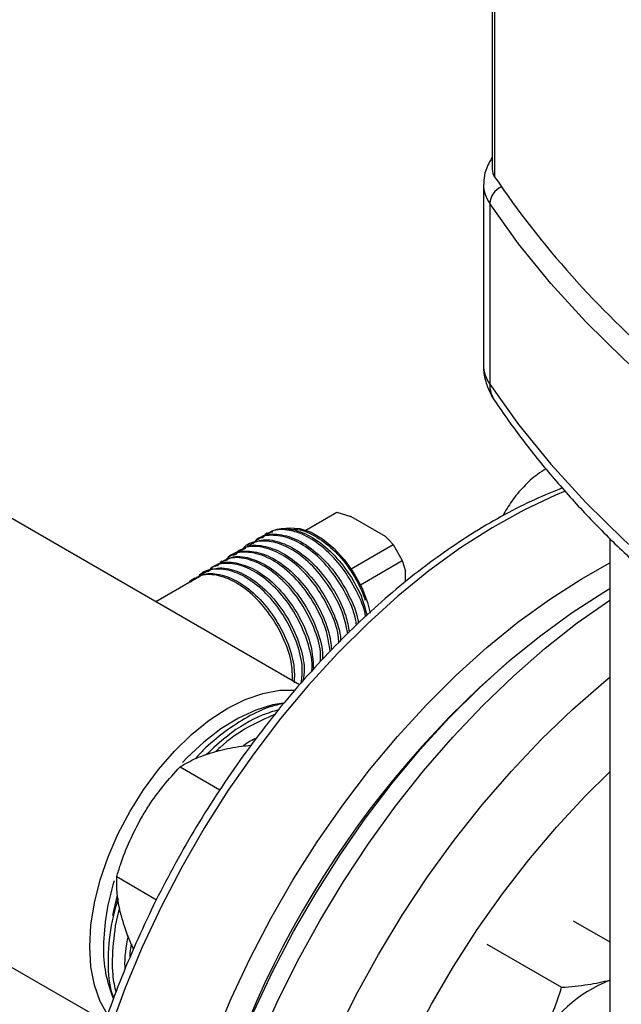
# Model space of a CAD drawing. Extents: x 0 to 16.5, y 0 to 11.7.
# Drawn here: x 12.9 to 13.1, y 6.7 to 7.1 of the extents above; entities that cross this region are included whole.
import ezdxf

# ---------------------------------------------------------------- set-up
doc = ezdxf.new("R2010")
doc.units = 0
doc.linetypes.add('SLD-SOLID', pattern=[0])
doc.layers.get('0').update_dxf_attribs({"linetype": 'CONTINUOUS'})

msp = doc.modelspace()

# ---------------------------------------------------------------- linework, layer by layer
at = {"color": 7, "linetype": 'SLD-SOLID'}
for p, q in [((13.05787384290674, 7.284098722458968), (13.05787384290674, 7.033121485425172)), ((13.05891878195631, 7.283385616671333), (13.05891878195632, 7.02986507260063)), ((13.05762959779725, 7.037597162542672), (13.05787384290674, 7.037928244478954)), ((13.05416403233632, 7.026636940432767), (13.05416403233632, 6.949483477892382)), ((13.05682692925438, 7.018420250023288), (13.05682692925439, 6.941266787482903)), ((12.97556783579154, 6.812983644130633), (12.82616401790892, 6.899232632330223)), ((12.97826516326702, 6.878973827838286), (12.99154006451326, 6.886637265207133)), ((12.99154006451326, 6.886637265207133), (12.99745831398968, 6.884793530614457)), ((13.01230933960983, 6.876220216012344), (12.99745831398968, 6.884793530614457)), ((12.95774678022125, 6.875261880092403), (12.95702085554417, 6.874811180880716)), ((12.96159664648947, 6.877652116637564), (12.96086383350767, 6.877197140737667)), ((13.10816115297502, 6.875456245373103), (13.10816115297503, 6.329549285552312)), ((12.95003481155721, 6.870473810052652), (12.94929884367795, 6.87001687539609)), ((12.95104031379346, 6.870523817635338), (12.95194502520574, 6.871102392809415)), ((12.95281388052534, 6.871658037527677), (12.95361976147459, 6.872173409285085)), ((12.95389163418865, 6.87286836554097), (12.95315183648062, 6.872409053088394)), ((12.95544817856902, 6.873342706725498), (12.95606596080313, 6.873737786812685)), ((12.99761617046443, 6.862477762720274), (13.01550312765379, 6.872803683312613)), ((13.01550312765379, 6.872803683312613), (13.01943149866048, 6.865999545158163)), ((12.94618941677932, 6.86808634968694), (12.94544185196431, 6.86762221493102)), ((12.93664164754964, 6.861465347628941), (12.9384213138706, 6.862910505842734)), ((12.93847421719148, 6.863296273688643), (12.93772913435322, 6.862833679898335)), ((12.94232664331802, 6.86568809955314), (12.94158322354679, 6.865226538298334)), ((13.00154449015447, 6.855673594941353), (13.01943149866048, 6.865999545158163)), ((13.01943149866048, 6.865999545158163), (13.0207937293767, 6.861524821908345)), ((12.9306563711567, 6.857924613771854), (12.91418786457106, 6.848417547283264)), ((12.93076274674362, 6.858508512972499), (12.9300217131942, 6.858048433232679)), ((12.9320814368302, 6.858707992102208), (12.93250787962208, 6.858993466857773)), ((12.93462245867319, 6.860904862316889), (12.93387542028467, 6.860441054399296)), ((13.0207937293767, 6.856865840539658), (13.0207937293767, 6.861524821908345)), ((12.92449712171802, 6.777900323167055), (12.9415405042788, 6.768061387842653)), ((12.89743382785019, 6.731025323304382), (12.91447790736472, 6.721185985637139)), ((12.81510894654868, 6.713939491841734), (12.89263870611719, 6.669182514323291)), ((13.0925411817958, 6.712135307200906), (13.10816115297503, 6.703118089776289)), ((13.05557203486225, 6.7022323864486), (13.08754822932671, 6.683772922305588))]:
    msp.add_line(p, q, dxfattribs=at)
at = {"color": 7, "linetype": 'SLD-SOLID', "flags": 128}
for points in [[(13.34469735316027, 6.819783290314851), (13.34039836827856, 6.821308135993988), (13.31337354432808, 6.831477177224182), (13.28719045140001, 6.842355370210577), (13.26190488391079, 6.85391953425289), (13.2375707237103, 6.866145026892484), (13.21423982526327, 6.879005796423796), (13.19196190515083, 6.892474437408778), (13.17078443612786, 6.906522249076052), (13.15075254596169, 6.921119296480326), (13.13190892126791, 6.936234474291756), (13.11429371654799, 6.951835573079323), (13.09794446862275, 6.967889347946969), (13.08289601664393, 6.984361589376245), (13.06918042785428, 7.001217196124505), (13.05682692925438, 7.018420250023288)], [(13.05682692925439, 6.941266787482903), (13.06918042785428, 6.924063733584118), (13.08289601664393, 6.907208126835861), (13.09794446862275, 6.890735885406583), (13.11429371654799, 6.874682110538937), (13.13190892126791, 6.85908101175137), (13.15075254596169, 6.843965833939941), (13.17078443612786, 6.829368786535667), (13.19196190515083, 6.815320974868393), (13.21423982526327, 6.80185233388341), (13.2375707237103, 6.788991564352099), (13.26190488391079, 6.776766071712505), (13.28719045140001, 6.765201907670193), (13.31337354432808, 6.754323714683796), (13.34039836827856, 6.744154673453602), (13.34469735316027, 6.742629827774466)], [(13.08906727669806, 6.895670345467784), (13.08490955011572, 6.893942645191671), (13.07140794099714, 6.887576172322363), (13.05785209317712, 6.880036497423911), (13.04431433296904, 6.871363847924114), (13.03086689018101, 6.86160449616047), (13.01758151273867, 6.850810512497247), (13.00452908387889, 6.839039487507552), (12.99177924395707, 6.826354224702708), (12.9794000188857, 6.81282240544835), (12.9674574571867, 6.79851622785505), (12.95601527759394, 6.783512021570163), (12.94513452908628, 6.767889840526133), (12.93487326516481, 6.751733035818126), (12.92528623411233, 6.735127810989868), (12.91642458688754, 6.71816276210045), (12.90833560421259, 6.700928405026012), (12.90106244430993, 6.683516692518388), (12.89464391263453, 6.66602052359738), (12.88911425483002, 6.648533247894302), (12.88450297401332, 6.631148167591298), (12.88083467336275, 6.61395803961384), (12.87812892484946, 6.597054580732387), (12.87640016481247, 6.580527978213741), (12.87565761693458, 6.564466408632954), (12.87590524302998, 6.548955567413143), (12.87714172190632, 6.534078211603338), (12.8793604564138, 6.519913718333812), (12.88254960864383, 6.506537661304751), (12.88669216308942, 6.494021407567861), (12.89176601743023, 6.482431736752273), (12.89774410045801, 6.471830484766325), (12.90459451651327, 6.462274213876235), (12.91228071566237, 6.453813910921943), (12.92076168870723, 6.446494715280253), (12.92999218598717, 6.440355678026732)], [(12.96974553119718, 6.879775623090783), (12.9711320054806, 6.879974869357067), (12.97565124058357, 6.879689461314508), (12.98049005723592, 6.878083771429203), (12.98543697593072, 6.875227976054096), (12.99027579258307, 6.871246887150705), (12.99479502768603, 6.866314497407492), (12.99879716897992, 6.860646375924469), (13.00210730368578, 6.854490246809107), (13.00458076303319, 6.848115162444134), (13.00577596619804, 6.843571431490614)], [(12.94353104972675, 6.439198336185373), (12.94260150600265, 6.440333245871347), (12.93575108994738, 6.449889516761436), (12.9297730069196, 6.460490768747385), (12.9246991525788, 6.472080439562974), (12.92055659813321, 6.484596693299864), (12.91736744590317, 6.497972750328924), (12.91514871139569, 6.512137243598451), (12.91391223251935, 6.527014599408257), (12.91366460642395, 6.542525440628067), (12.91440715430185, 6.558587010208854), (12.91613591433883, 6.5751136127275), (12.91884166285212, 6.592017071608953), (12.92250996350269, 6.609207199586412), (12.9271212443194, 6.626592279889415), (12.93265090212391, 6.644079555592495), (12.9390694337993, 6.661575724513502), (12.94634259370197, 6.678987437021126), (12.95443157637692, 6.696221794095563), (12.9632932236017, 6.713186842984982), (12.97288025465419, 6.729792067813238), (12.98314151857566, 6.745948872521248), (12.99402226708331, 6.761571053565276), (13.00546444667607, 6.776575259850163), (13.01740700837508, 6.790881437443463), (13.02978623344645, 6.804413256697821), (13.04253607336827, 6.817098519502665), (13.05558850222805, 6.828869544492359), (13.06887387967039, 6.839663528155583), (13.08232132245842, 6.849422879919226), (13.0958590826665, 6.858095529419024), (13.10816115297502, 6.864985916758591)], [(12.93169073542142, 6.47428444991434), (12.93027931637467, 6.478983887531171), (12.92709016414464, 6.492359944560233), (12.92487142963716, 6.50652443782976), (12.92363495076082, 6.521401793639565), (12.92338732466542, 6.536912634859376), (12.92412987254332, 6.552974204440163), (12.9258586325803, 6.569500806958809), (12.92856438109359, 6.586404265840262), (12.93223268174416, 6.603594393817722), (12.93684396256087, 6.620979474120725), (12.94237362036538, 6.638466749823803), (12.94879215204077, 6.655962918744811), (12.95606531194343, 6.673374631252434), (12.96415429461839, 6.690608988326872), (12.97301594184317, 6.707574037216291), (12.98260297289566, 6.724179262044547), (12.99286423681712, 6.740336066752556), (13.00374498532479, 6.755958247796585), (13.01518716491754, 6.770962454081471), (13.02712972661655, 6.785268631674771), (13.03950895168792, 6.79880045092913), (13.05225879160974, 6.811485713733972), (13.06531122046952, 6.823256738723666), (13.07859659791186, 6.834050722386889), (13.09204404069989, 6.843810074150532), (13.10558180090797, 6.852482723650331), (13.10816115297502, 6.854005459903484)], [(12.98420247860044, 6.39394548417316), (12.98419128034055, 6.393951949841717), (12.97471216450081, 6.400236749471237), (12.96598352520147, 6.407705722751183), (12.95804984158763, 6.416320809505763), (12.95095154189242, 6.426038109227628), (12.944724797424, 6.436808104784802), (12.9394013382449, 6.44857591474863), (12.93500829148283, 6.461281573056957), (12.93156804309713, 6.474860334587443), (12.929098123805, 6.489243005083859), (12.92761111974898, 6.504356293754158), (12.9271146083609, 6.520123186743552), (12.92761111974898, 6.536463339579463), (12.929098123805, 6.553293486588537), (12.93156804309713, 6.570527865199429), (12.93500829148283, 6.588078652969213), (12.9394013382449, 6.605856415106413), (12.944724797424, 6.623770560210206), (12.95095154189242, 6.641729801903433), (12.95804984158763, 6.659642624007053), (12.96598352520147, 6.67741774688561), (12.97471216450081, 6.694964592587337), (12.98419128034055, 6.712193746408636), (12.99437256931918, 6.729017412530911), (13.00520414992184, 6.745349861407929), (13.01663082689659, 6.761107866623947), (13.02859437251679, 6.77621112899644), (13.04103382329625, 6.790582685762337), (13.05388579064519, 6.804149302762615), (13.06708478388392, 6.816841847626786), (13.08056354396838, 6.828595642055615), (13.09425338622679, 6.839350791406901), (13.10808455036099, 6.849052489904854), (13.10816115297502, 6.849103020765352)], [(13.0084194723519, 6.379971230514497), (12.99976712918891, 6.38577282623051), (12.99103848988958, 6.393241799510458), (12.98310480627574, 6.401856886265036), (12.97600650658053, 6.411574185986902), (12.96977976211211, 6.422344181544076), (12.96445630293301, 6.434111991507904), (12.96006325617094, 6.446817649816231), (12.95662300778524, 6.460396411346717), (12.9541530884931, 6.474779081843133), (12.95266608443709, 6.489892370513433), (12.95216957304901, 6.505659263502826), (12.95266608443709, 6.521999416338738), (12.9541530884931, 6.538829563347811), (12.95662300778524, 6.556063941958703), (12.96006325617094, 6.573614729728486), (12.96445630293301, 6.591392491865687), (12.96977976211211, 6.60930663696948), (12.97600650658053, 6.627265878662707), (12.98310480627574, 6.645178700766326), (12.99103848988958, 6.662953823644884), (12.99976712918891, 6.680500669346611), (13.00924624502865, 6.697729823167911), (13.01942753400729, 6.714553489290185), (13.03025911460995, 6.730885938167202), (13.04168579158469, 6.746643943383221), (13.0536493372049, 6.761747205755714), (13.06608878798436, 6.776118762521611), (13.0789407553333, 6.789685379521889), (13.09213974857203, 6.80237792438606), (13.10561850865649, 6.814131718814888), (13.10816115297502, 6.816217804608979)], [(12.89350062519699, 6.672215095944244), (12.89040705757272, 6.677768997301478), (12.88793936635807, 6.684739076655143), (12.8864416576892, 6.692569244915192), (12.88593955777668, 6.701125525731762), (12.8864416576892, 6.710261518767833), (12.88793936635807, 6.719820904649581), (12.89040705757272, 6.72964011963421), (12.89380250845229, 6.739551154230927), (12.89806762189082, 6.749384427889929), (12.90312942061489, 6.758971690572609), (12.90890129584492, 6.768148901556377), (12.91528448919546, 6.776759036216896), (12.92216978245852, 6.784654772762944), (12.92943936635742, 6.791701012953108), (12.93696885629613, 6.797777193664145), (12.94462942061424, 6.802779349759455), (12.95228998493234, 6.806621892961388), (12.95981947487105, 6.809239076290403), (12.96708905876995, 6.810586119014123), (12.97343529978538, 6.81068379769009)], [(12.96865311712994, 6.80510046559432), (12.96407824923569, 6.804354307368898), (12.9568321964143, 6.80216532041442), (12.9494206337392, 6.798747719359088), (12.94197582072191, 6.794162491374704), (12.93463061022709, 6.788491459963272), (12.92751607771004, 6.78183582481468), (12.92548420137585, 6.779705741526863)], [(13.08261883693385, 6.377502038470736), (13.07935929039992, 6.377533733816276), (13.06782642329312, 6.378455949494327), (13.05680982695705, 6.380639050249973), (13.04636967022067, 6.384071112743923), (13.0365629735997, 6.388733392240978), (13.02744329787043, 6.394600424987269), (13.01906045153923, 6.401640167284458), (13.01146021880583, 6.409814170501298), (13.00468410950588, 6.419077791066733), (12.99876913239861, 6.429380434297594), (12.99374759303784, 6.440665830729218), (12.98964691733023, 6.452872343439749), (12.98648950174449, 6.465933304689636), (12.98429259098966, 6.479777380037699), (12.98306818383044, 6.494328957945122), (12.98282296755415, 6.509508562739447), (12.98355828144707, 6.525233288683141), (12.98527010947969, 6.541417252775992), (12.98794910224091, 6.557972063818259), (12.99158062800127, 6.57480730517277), (12.99614485262637, 6.591831028589227), (13.00161684790406, 6.608950256393676), (13.00796672769367, 6.626071489300309), (13.01515981115373, 6.643101217072148), (13.02315681215675, 6.659946429241526), (13.03191405385638, 6.676515123101017), (13.04138370723522, 6.692716806190313), (13.05151405233033, 6.70846299053466), (13.0622497607097, 6.723667675935503), (13.07353219765701, 6.738247819673733), (13.08529974241408, 6.752123790060231), (13.0974881247321, 6.765219801356538), (13.10816115297503, 6.775714493408555)], [(12.89759269056259, 6.723134566432971), (12.89618484811159, 6.717058919444225), (12.89569619538498, 6.714453400414782)]]:
    msp.add_lwpolyline(points, dxfattribs=at)
at = {"color": 7, "linetype": 'SLD-SOLID'}
for centre, radius, start, end in [((13.06373913263549, 7.033207718111005), 0.005865923599761436, 180.8423135494901, 214.739159631254), ((13.06887288290918, 7.026866455359395), 0.01471201495490078, 181.2452432588935, 215.0368075877755), ((13.39178363676487, 7.255208644569304), 0.4019685771230387, 214.0972997729417, 229.3796534195154), ((13.06567127272489, 7.017627267433241), 0.008879821665573379, 115.9132146489125, 174.8765680726927), ((13.06885910519564, 6.949706067949452), 0.01469675857712291, 180.8678075791494, 215.0455397228952), ((13.06893619879158, 6.941086643054506), 0.01211060942890849, 179.1476980429858, 213.4821308087911), ((13.33590181646033, 6.509129716179832), 0.4146019891315977, 130.7265350018132, 169.2788415324366), ((12.9908289037661, 6.699510083408836), 0.09904666192410114, 162.5717638289558, 179.0654694519077), ((12.94583472642243, 6.699943663772215), 0.05405223220210319, 178.7471174397093, 202.5820298037645), ((13.12988625986926, 6.63136748594406), 0.05951835422007543, 111.4085211649669, 152.7424154276053)]:
    msp.add_arc(centre, radius, start, end, dxfattribs=at)
for points, knots in [([(13.05763194659039, 7.037600662936683), (13.05706863330735, 7.036672370550971), (13.05569583399617, 7.034410114030388), (13.05436658376645, 7.03065715999587), (13.05430431827265, 7.027818774607479), (13.05427586959629, 7.026521935822457)], [0, 0, 0, 0, 0.2742804043573903, 0.6684237022461655, 0.9999999999999999, 0.9999999999999999, 0.9999999999999999, 0.9999999999999999]), ([(13.05424292645118, 6.949493898358899), (13.0542172469486, 6.949226703892731), (13.05400994144913, 6.947069696291414), (13.05484027907069, 6.943068600192217), (13.05646357205983, 6.938249613865159), (13.05813210675931, 6.935545570932367), (13.05883947259577, 6.934399207244772)], [0, 0, 0, 0, 0.05010494920407428, 0.4044872554693613, 0.747535744513712, 1, 1, 1, 1]), ([(13.05883947259577, 6.934399207244772), (13.06082821597562, 6.931496973842443), (13.06653144311099, 6.92317408187912), (13.0768377735701, 6.909677028025028), (13.09010169318062, 6.894031771174993), (13.10449629173869, 6.87874641494339), (13.1199775968225, 6.863841090029717), (13.13652077444468, 6.849346080752451), (13.15409183280927, 6.835288372205313), (13.17265671121815, 6.821693936077606), (13.19217914556671, 6.80858704019168), (13.21262165222287, 6.795990789202784), (13.2339445547189, 6.783926212487054), (13.25610985977639, 6.772415674413956), (13.27906821477021, 6.761470111244681), (13.30280843624963, 6.75113686485212), (13.3246670213534, 6.742331221693783), (13.3388860787034, 6.737248366270308), (13.34469735316027, 6.735171022662827)], [0, 0, 0, 0, 0.03493645611754464, 0.1001891679746967, 0.1655416802874217, 0.2310276425020191, 0.2966223856861698, 0.3623021200457154, 0.4280450334514764, 0.49383198626548, 0.5596467988446695, 0.6254762427129955, 0.6913086768437718, 0.757135043378228, 0.8229500352639166, 0.8887499827104005, 0.9545325426370905, 1, 1, 1, 1]), ([(13.08088553422362, 6.905172200225318), (13.07965377577375, 6.904415753161292), (13.07616423567797, 6.902272758030592), (13.07121453130693, 6.897622199909274), (13.0661614235307, 6.891708190680147), (13.06359608021116, 6.887243906324059), (13.06236755402051, 6.885105989651397)], [0, 0, 0, 0, 0.1572610959764169, 0.4455166513992491, 0.7344615393795487, 1, 1, 1, 1]), ([(13.08782526420413, 6.89699525707813), (13.08397009591469, 6.89543984332149), (13.07582338819326, 6.892152956651474), (13.0633070957749, 6.885810043518227), (13.05036446058226, 6.878305365909312), (13.03748132692642, 6.869772256602003), (13.0247215617083, 6.860288715987609), (13.01214336225736, 6.849893271959639), (12.99980454116347, 6.838639504194873), (12.98776134309434, 6.826581333299436), (12.97606869875996, 6.813776767650848), (12.96477998806985, 6.800286674709934), (12.9539468819071, 6.786174855143767), (12.94361913022782, 6.771507731382395), (12.93384434900479, 6.756354102289718), (12.9246678054755, 6.740784846209289), (12.91613227127588, 6.724872718993732), (12.90827776575446, 6.708691953367206), (12.90114135628175, 6.692317876777763), (12.89475696754051, 6.67582643734735), (12.88915530573213, 6.659293927311141), (12.88436377630812, 6.642796670148424), (12.88040641405764, 6.626410690657945), (12.87730384024429, 6.610211411902831), (12.87507324215212, 6.594273393214693), (12.87372836441698, 6.578670126173183), (12.87327949208744, 6.563473907036258), (12.87373339107085, 6.548755801437063), (12.87509310448275, 6.534586224826744), (12.87735746493173, 6.521034852343988), (12.88052041162236, 6.508170539519726), (12.88457021259097, 6.496060676548993), (12.88948853543761, 6.484770872066584), (12.89524922245925, 6.47436322311047), (12.90181903506169, 6.464896293178449), (12.90915441258034, 6.456415589221908), (12.91721832185288, 6.448978652100385), (12.9242760784711, 6.443773578794368), (12.9286742570271, 6.441143713464839), (12.92999157658093, 6.440356029886643)], [0, 0, 0, 0, 0.02480430953217055, 0.05241624873910547, 0.08004119081972678, 0.1076654370716348, 0.13528199173109, 0.1628875125404995, 0.1904806721127326, 0.2180614987425547, 0.2456309001535371, 0.2731903354382196, 0.3007415978366065, 0.3282866763368105, 0.3558276712699365, 0.3833667455460417, 0.4109060981358423, 0.4384473773977483, 0.4659926519041497, 0.4935441595212483, 0.5211041210580528, 0.5486747020442666, 0.5762579445214545, 0.6038556520878777, 0.6314692051899863, 0.6590992758464872, 0.6867454031227397, 0.7144053868037528, 0.7420744660391119, 0.7697412543251217, 0.7973902580331421, 0.8250008545198777, 0.8525468965704163, 0.8799989300326921, 0.9073290756835312, 0.9345183610520807, 0.9615646628224622, 0.9884880478185485, 1, 1, 1, 1]), ([(13.00381289617193, 6.842116184095183), (13.00380802500755, 6.842155623715515), (13.00339167936576, 6.84552658654242), (13.00009732843988, 6.853062449184164), (12.99407437622388, 6.86320343239648), (12.98606828805874, 6.871664267176921), (12.97824190087049, 6.876944606543259), (12.97051531562731, 6.879358053796042), (12.96423459540861, 6.879451464701765), (12.96116961020301, 6.876983290127132), (12.95996731480579, 6.876015104399778)], [0, 0, 0, 0, 0.001853675472984633, 0.1584363911199272, 0.3148825776939257, 0.4715536861436663, 0.6279259008382987, 0.7425689174969564, 0.8990180425572855, 1, 1, 1, 1]), ([(12.96185542379785, 6.877229204716271), (12.96288347917309, 6.877964690925841), (12.96583846464555, 6.880078731780844), (12.97271200515277, 6.879690480939869), (12.98126976236743, 6.876235093393805), (12.98981626552988, 6.869396207870093), (12.99716088123667, 6.860200204081151), (13.00234150164565, 6.850733981636448), (13.00375583193733, 6.844897877067966), (13.00431825408791, 6.842577093512851)], [0, 0, 0, 0, 0.08609449098487715, 0.2474652399522239, 0.408877025476019, 0.5703457435521648, 0.7318183288357244, 0.8933549587883425, 1, 1, 1, 1]), ([(12.97203113301838, 6.879187557048644), (12.97266396186319, 6.879276981277536), (12.97560100309564, 6.879692010790786), (12.98193485378078, 6.876944980064843), (12.98992053987717, 6.871182218972847), (12.99706358581179, 6.86275140772873), (13.00145396007536, 6.854949534349402), (13.00314972903919, 6.850348317230567), (13.00361495494833, 6.849085995851339)], [0, 0, 0, 0, 0.05958710718851602, 0.2765515386505445, 0.4919616595417208, 0.7056804468696842, 0.9192548722118764, 1, 1, 1, 1]), ([(12.95405479876352, 6.872570594269555), (12.95565752853599, 6.873452680416104), (12.95931695458613, 6.875466699921188), (12.96695283196981, 6.874377597528504), (12.97552723011909, 6.870072968931463), (12.98381617168983, 6.86262685470755), (12.99071258071146, 6.853074716125519), (12.99537406940965, 6.843484808285838), (12.99641135103189, 6.837770031611334), (12.99682776977192, 6.835475823315941)], [0, 0, 0, 0, 0.1207610606389252, 0.2757271866616028, 0.4307248655429073, 0.5857839478601152, 0.740845467866363, 0.8959619052023527, 1, 1, 1, 1]), ([(12.99988043139382, 6.838529597255365), (12.99977353808192, 6.83938760199251), (12.99925000782825, 6.843589842803399), (12.9955849146747, 6.851877848420044), (12.98925394739651, 6.861857107699126), (12.98127991754155, 6.870082512870609), (12.97256694610609, 6.875459944647224), (12.96433787343498, 6.877244696512135), (12.95833999606709, 6.876360251702881), (12.95610419480541, 6.873784553492777), (12.95547105861411, 6.873055164981101)], [0, 0, 0, 0, 0.03857223161251624, 0.1889148146066711, 0.3394729998316089, 0.4897432230556049, 0.6400915006845036, 0.7905191714158499, 0.9406790325100572, 1, 1, 1, 1]), ([(12.95569486219519, 6.873261946897904), (12.95662181705755, 6.87428960337858), (12.9578646274872, 6.87566742903564), (12.95971675942871, 6.875893369898049), (12.96018747175228, 6.875950791913161)], [0, 0, 0, 0, 0.7458537844833232, 1, 1, 1, 1]), ([(12.95789815755302, 6.875051115590635), (12.95816210485747, 6.875312098869184), (12.96012912658271, 6.877257031703023), (12.96578116626507, 6.877617738383718), (12.97404540982689, 6.875628765237374), (12.98270263271487, 6.869928158572942), (12.99065875000038, 6.861541950873453), (12.9967597438088, 6.851438338786376), (13.00018842249743, 6.84351308376756), (13.00062072253367, 6.839722890438114), (13.0006742491823, 6.839253595204244)], [0, 0, 0, 0, 0.02460277290342669, 0.1833479182624447, 0.3420990638355565, 0.5009160810921354, 0.65975104729274, 0.8186132970736151, 0.9775410097133164, 1, 1, 1, 1]), ([(12.9601990407774, 6.876233533643601), (12.96063652908244, 6.876734558434495), (12.96166792664401, 6.877915746003746), (12.96324842511363, 6.87813653850508), (12.96415852293236, 6.878263677365206)], [0, 0, 0, 0, 0.4241703891378963, 1, 1, 1, 1]), ([(13.01230933960983, 6.876220216012344), (13.01307034509269, 6.875462227368494), (13.01419522988136, 6.874341801938386), (13.01518345515816, 6.873179625706621), (13.01550312765379, 6.872803683312613)], [0, 0, 0, 0, 0.6765186004208136, 1, 1, 1, 1]), ([(12.9473877235748, 6.868137294233174), (12.94755817129972, 6.868392420353403), (12.94876288168892, 6.87019563062056), (12.9507984293881, 6.87076374305102), (12.9525459788452, 6.87125147643591)], [0, 0, 0, 0, 0.1414843986172137, 1, 1, 1, 1]), ([(12.99233011865506, 6.830972680644448), (12.99227714911326, 6.831984623335956), (12.99205651832978, 6.836199606159384), (12.98883726803431, 6.844651841952251), (12.98305305962696, 6.854836772450795), (12.97544112190173, 6.863556474770422), (12.96687084371537, 6.869637185077188), (12.9585347965454, 6.872331813881641), (12.95196602520593, 6.87204906508838), (12.949250253288, 6.869575852956433), (12.94829152149031, 6.868702750507119)], [0, 0, 0, 0, 0.04605128078125495, 0.1918145751917883, 0.3377652386848697, 0.4834278264290946, 0.6292348142137687, 0.7750047554121656, 0.920571350675573, 1, 1, 1, 1]), ([(12.95029155264657, 6.870077566841945), (12.95102306759638, 6.870669885008184), (12.95358180883924, 6.872741734559913), (12.95993420702755, 6.872665252054039), (12.96833278555353, 6.869748922755892), (12.97681375304386, 6.863378372359571), (12.98438985632397, 6.85451953746152), (12.98995817134559, 6.844252719225356), (12.9929376056846, 6.836181177957003), (12.99309709037593, 6.832386984707488), (12.99312316361007, 6.831766693893703)], [0, 0, 0, 0, 0.06066832480605934, 0.2122096682463083, 0.3637541473468848, 0.5153566240641171, 0.6669871240260372, 0.8186357909101575, 0.9703498094457785, 1, 1, 1, 1]), ([(12.99615721968223, 6.834804454496129), (12.99563886197727, 6.83747088689612), (12.99444978147467, 6.843587517840383), (12.9894291409628, 6.853443977978795), (12.98242189754871, 6.86289036513199), (12.97411029901677, 6.870069603881083), (12.96540127604436, 6.874232954017628), (12.95772811798427, 6.874543199791873), (12.95279926396196, 6.873194015477107), (12.95140482560024, 6.87107408229027), (12.95138335113432, 6.871041435144136)], [0, 0, 0, 0, 0.1139608506422313, 0.2614191402246372, 0.4087792089669109, 0.5559734582018885, 0.7033829806099959, 0.8505212625140358, 0.997698015099268, 1, 1, 1, 1]), ([(12.98453167135851, 6.822856323687422), (12.98457319571494, 6.824230812914273), (12.98470632128861, 6.828637375292526), (12.9819367857051, 6.837439291567875), (12.97671365364017, 6.847765073173344), (12.96950952757134, 6.856900665856518), (12.96114248388937, 6.863632435655647), (12.95276217000229, 6.8671986471602), (12.94556404287913, 6.867590462517454), (12.94228995078446, 6.865271133360013), (12.94091605989153, 6.864297884863946)], [0, 0, 0, 0, 0.06319475970557059, 0.2026000969532606, 0.3421400017728771, 0.4814104912265548, 0.6208602917978127, 0.7601734672562369, 0.8993627913654055, 1, 1, 1, 1]), ([(12.94091605989153, 6.864297884863946), (12.94129069656879, 6.864735271864331), (12.94228511272191, 6.865896249218506), (12.94382366940936, 6.866120408265292), (12.94478258973092, 6.866260117557113)], [0, 0, 0, 0, 0.3767403376233893, 1, 1, 1, 1]), ([(12.98857815063983, 6.82721613154082), (12.98821446832789, 6.830014361830895), (12.98741723060022, 6.836148437326829), (12.98289777326831, 6.84627377585674), (12.97637923959091, 6.856036693763156), (12.96833038679552, 6.863793402874208), (12.95971256393506, 6.868719778618509), (12.95176899663059, 6.870017626778102), (12.94617384391391, 6.868907239042141), (12.94428676515421, 6.866491354053741), (12.94389387606093, 6.865988367701062)], [0, 0, 0, 0, 0.118254898997374, 0.259229728441739, 0.4000256751099106, 0.5407340920072613, 0.6816366397545508, 0.8222635990234829, 0.962995347669769, 1, 1, 1, 1]), ([(12.94394170369807, 6.866015519074796), (12.94477304920593, 6.866520285007131), (12.94758296763881, 6.868226376017604), (12.95414821247316, 6.867437937627824), (12.96257246298833, 6.863710214649624), (12.97083817533336, 6.856704146300647), (12.97798068177864, 6.847452079913547), (12.98300943156448, 6.837081111401965), (12.98553047230092, 6.828680553366694), (12.98536385099969, 6.824703868492102), (12.98532273642685, 6.823722603199267)], [0, 0, 0, 0, 0.06223928986196195, 0.2103665999012095, 0.3584967449831751, 0.5066767160884335, 0.6548959580106156, 0.8031260661919414, 0.9514204508524592, 1, 1, 1, 1]), ([(12.94464378862547, 6.866816163549432), (12.94475724656605, 6.86695648344718), (12.94573761262668, 6.868168957996551), (12.94730062328447, 6.868450427284527), (12.9486827464376, 6.868699322081163)], [0, 0, 0, 0, 0.1157301799212779, 1, 1, 1, 1]), ([(12.94621609883379, 6.868051178373123), (12.94625352530572, 6.868091606113431), (12.94790958344376, 6.869880465305634), (12.95312153994846, 6.870385618644669), (12.96113568936777, 6.868955511224649), (12.96974260958679, 6.863728503368497), (12.97770083972377, 6.85577024321034), (12.98412364186678, 6.845923490980862), (12.98830042886296, 6.836077090706043), (12.98896636859802, 6.83033199448432), (12.98924961474154, 6.827888415488645)], [0, 0, 0, 0, 0.003416925653719799, 0.1511931861184, 0.2989905897759139, 0.4468104608051928, 0.5946930243633674, 0.7425790563387724, 0.8905103784687506, 1, 1, 1, 1]), ([(12.97630093393635, 6.813843007992502), (12.9765601827077, 6.815890600081609), (12.9771776827204, 6.82076772306454), (12.97487985576155, 6.830257287679813), (12.97022888268547, 6.840659903950757), (12.96346999649665, 6.850139612421692), (12.95538522409949, 6.857435248894598), (12.94693856998225, 6.861946350877467), (12.93916415663681, 6.862690034169115), (12.93398572516148, 6.861415056425184), (12.93236307509045, 6.859104261881845), (12.9321335178033, 6.858777352379906)], [0, 0, 0, 0, 0.0917888405497211, 0.2186301979790671, 0.3455234274900272, 0.4721959336755505, 0.5990486054942086, 0.7257142942686416, 0.8523295338854923, 0.979108969826966, 1, 1, 1, 1]), ([(12.93470870508875, 6.860738889468822), (12.93656317714632, 6.861628696908464), (12.94049909866115, 6.863517219429704), (12.94833906503747, 6.862081410293098), (12.95676932311925, 6.857490064167115), (12.9647595258791, 6.849932402092922), (12.97142530375637, 6.840357061810542), (12.97590952478619, 6.829938401942059), (12.97794687502517, 6.820837324370444), (12.97731160677333, 6.816371168540182), (12.97707212418262, 6.814687522984777)], [0, 0, 0, 0, 0.11880112562486, 0.2521428696767205, 0.3854891226195818, 0.5188737746176018, 0.6523026165243926, 0.785737059765894, 0.9192274383779909, 1, 1, 1, 1]), ([(12.98082955843331, 6.818802213973849), (12.98083471833066, 6.818828260494043), (12.98136835729958, 6.82152200365242), (12.97994671684797, 6.828693471919745), (12.97630868887656, 6.839029184289144), (12.97018904237838, 6.849117791884042), (12.96248951436641, 6.857361082977435), (12.95400441625887, 6.863018685937256), (12.94588316984246, 6.865234233311968), (12.93959821776575, 6.864575457560303), (12.93716554723352, 6.862050030245682), (12.93636755315091, 6.861221608958699)], [0, 0, 0, 0, 0.001302082970995271, 0.1346620227389091, 0.2682160538721155, 0.4015491685828851, 0.534863556673576, 0.6683325889506918, 0.8015386183802009, 0.9348982913798163, 1, 1, 1, 1]), ([(12.93917976842051, 6.863526400412228), (12.93921751830466, 6.863558334836703), (12.93966486270682, 6.863936764766907), (12.94031405037601, 6.863939835223443), (12.94090845528903, 6.863942646574515)], [0, 0, 0, 0, 0.08438662464629741, 1, 1, 1, 1]), ([(12.93940265355889, 6.863565953600662), (12.9396389996889, 6.863770938968446), (12.94163246418463, 6.865499890708866), (12.9472335823802, 6.865527635663644), (12.95539530270667, 6.863200849293195), (12.96386280931042, 6.857279875952315), (12.97147037770213, 6.848828645397154), (12.97738737736109, 6.838767489354413), (12.98111735749189, 6.828410600960084), (12.98137777604063, 6.822396270370687), (12.98150153467596, 6.819538081697945)], [0, 0, 0, 0, 0.01909471238573507, 0.1610545990146385, 0.3030460145748252, 0.4450517281775458, 0.5871193962763339, 0.7291938864554164, 0.8713048851011567, 1, 1, 1, 1]), ([(12.92837798213112, 6.856609327783992), (12.92841664782883, 6.856666640012203), (12.92951098957857, 6.858288728008148), (12.93136767248189, 6.85879430306568), (12.93315875436075, 6.85928201495355)], [0, 0, 0, 0, 0.03533237922675678, 1, 1, 1, 1]), ([(12.97250081415925, 6.81526122714322), (12.97250062552518, 6.817342618161119), (12.97250016052743, 6.822473410091343), (12.96933899620249, 6.831940901363557), (12.96392635933693, 6.842095555602737), (12.95655188667327, 6.850806133745244), (12.94827130427968, 6.857134443944569), (12.94004175546829, 6.860213622038734), (12.93311884901912, 6.860176632579564), (12.93013025437606, 6.857732518233076), (12.92892074056982, 6.856743360987222)], [0, 0, 0, 0, 0.0928227609081786, 0.2288153780395139, 0.3645534279692683, 0.5003370082153503, 0.6362209111542552, 0.7718509957454307, 0.9076658418141692, 1, 1, 1, 1]), ([(12.93101542617312, 6.858099230890221), (12.93196741223884, 6.858793632470197), (12.93477555897446, 6.860841962377769), (12.94135072417705, 6.860514848799572), (12.94963277982827, 6.857251827426053), (12.95789584607405, 6.850710412119204), (12.96511874600997, 6.841826263131034), (12.97046678800087, 6.83163602687956), (12.97350237129734, 6.821715283721191), (12.97335930113932, 6.816269723446331), (12.97329504721265, 6.813824079746627)], [0, 0, 0, 0, 0.06994684329248177, 0.2063275994582371, 0.3427488225040236, 0.4791783143582284, 0.615666743233197, 0.752167520612853, 0.8886964956400755, 1, 1, 1, 1]), ([(12.93300517797465, 6.859326374643627), (12.93403353133323, 6.860390306828203), (12.93516625520849, 6.861562220526035), (12.9368078136133, 6.861707929008252), (12.93695906874495, 6.861721354760022)], [0, 0, 0, 0, 0.9078588180544213, 1, 1, 1, 1]), ([(12.96884887541941, 6.804954526902762), (12.96688353548092, 6.804539170764192), (12.96183088421313, 6.803471340370566), (12.95325242633544, 6.799379688071633), (12.9436260967149, 6.793080874199811), (12.93611307608184, 6.786932789425604), (12.93213969228283, 6.782565234437707), (12.93106782123864, 6.781387030679347)], [0, 0, 0, 0, 0.1597948080327166, 0.4108131237652846, 0.6618313063059379, 0.9087746743946664, 1, 1, 1, 1]), ([(12.96661490530205, 6.802284946050604), (12.96428544412834, 6.801577858703753), (12.95711555037732, 6.799401500837477), (12.94634485894727, 6.793007379110968), (12.93862832413265, 6.785827366486702), (12.93562487159472, 6.78303274070494)], [0, 0, 0, 0, 0.2271647434825119, 0.6991947722183556, 1, 1, 1, 1]), ([(12.9649723450011, 6.800322096371523), (12.96120505993456, 6.798636881690705), (12.95340215050194, 6.795146416462649), (12.94479211074414, 6.789347905464851), (12.94039596833388, 6.785060635211562), (12.93980714983931, 6.784486399033393)], [0, 0, 0, 0, 0.4470474875322908, 0.9259376436032676, 1, 1, 1, 1]), ([(12.94002124688817, 6.784560813967064), (12.94046330624024, 6.784675892555622), (12.94381060465088, 6.785547274135424), (12.94861826982769, 6.786524928948955), (12.95347851418946, 6.786985870265633), (12.95482265464642, 6.787113347368823)], [0, 0, 0, 0, 0.09916276601028298, 0.7508660714943372, 1, 1, 1, 1]), ([(12.95719980156294, 6.790209929454563), (12.95536593984333, 6.789356845830707), (12.95344322989655, 6.788462431409222), (12.95163055843891, 6.786847783166705), (12.95154679507891, 6.786773170438928)], [0, 0, 0, 0, 0.9537901037445174, 1, 1, 1, 1]), ([(12.92449712171802, 6.777900323167055), (12.92667165828899, 6.779182132711166), (12.93106060090626, 6.781769253392636), (12.93701633079907, 6.783624675512233), (12.94002124688817, 6.784560813967064)], [0, 0, 0, 0, 0.4954579634770076, 1, 1, 1, 1]), ([(12.90800502648747, 6.756171853659575), (12.90904078932046, 6.757890639369609), (12.91191097661947, 6.762653541413925), (12.91736032413664, 6.770019784995253), (12.92210885052391, 6.7752631652408), (12.92449712171802, 6.777900323167055)], [0, 0, 0, 0, 0.2191447731570955, 0.6072688887144623, 1, 1, 1, 1]), ([(12.89743382785019, 6.731025323304382), (12.89795886578099, 6.732707206557532), (12.89956160611221, 6.737841353947855), (12.90278166841142, 6.746385022728129), (12.90625603111048, 6.752894819650939), (12.90800502648747, 6.756171853659575)], [0, 0, 0, 0, 0.1948047160819342, 0.5946644172958677, 0.9999999999999999, 0.9999999999999999, 0.9999999999999999, 0.9999999999999999]), ([(12.89942630608641, 6.714248314173054), (12.89931242745679, 6.714684503886639), (12.8984501320339, 6.717987357062714), (12.89742044251744, 6.723870540323765), (12.89742933889943, 6.728625870926546), (12.89743382785019, 6.731025323304382)], [0, 0, 0, 0, 0.07009835807961227, 0.5307887311654561, 1, 1, 1, 1]), ([(12.89803708497407, 6.721538319058325), (12.89709556253717, 6.718396346102342), (12.89448618703905, 6.709688548044829), (12.89352636083336, 6.696392231684801), (12.89387222560906, 6.685131767696381), (12.89577049188265, 6.680288785345109), (12.89619662754155, 6.679201599893832)], [0, 0, 0, 0, 0.1977797751276675, 0.548135316821447, 0.8985623580956823, 1, 1, 1, 1]), ([(12.89871781705642, 6.717669812757187), (12.89870035743369, 6.717616625436507), (12.89700036785711, 6.712437940182996), (12.89581771922872, 6.702585273978893), (12.89515528888883, 6.690284360006051), (12.89654981234608, 6.68395830949077), (12.89708979432794, 6.681508760666884)], [0, 0, 0, 0, 0.003960700147708577, 0.3856411488037869, 0.7621103407637069, 1, 1, 1, 1]), ([(12.90466016693044, 6.700084625494788), (12.9040026475819, 6.701517940281086), (12.90172875899948, 6.706474749741971), (12.90038295580652, 6.711018463870762), (12.89942630608641, 6.714248314173054)], [0, 0, 0, 0, 0.2891607590746169, 1, 1, 1, 1]), ([(12.90229308159877, 6.705749668104913), (12.9014358521213, 6.701095026309082), (12.90050810386939, 6.69605747696808), (12.90091414564519, 6.691791517965883), (12.90094500915621, 6.691467259526164)], [0, 0, 0, 0, 0.9239893211460924, 1, 1, 1, 1]), ([(12.90371323368598, 6.702216099894528), (12.90343210497834, 6.70096558743359), (12.90296506561148, 6.698888109993031), (12.90299823997598, 6.697038111106092), (12.90301144543234, 6.696301696711421)], [0, 0, 0, 0, 0.6019379255464107, 1, 1, 1, 1]), ([(13.08754822932671, 6.683772922305588), (13.0913816948842, 6.684096448143581), (13.09880172568731, 6.684722662634754), (13.10511132753577, 6.686155619164724), (13.10816115297503, 6.686848256732578)], [0, 0, 0, 0, 0.5166374182555179, 1, 1, 1, 1]), ([(13.07697703068942, 6.658626391950395), (13.07802864721033, 6.660526804009463), (13.08246340250661, 6.668541001463126), (13.08534780621743, 6.677181415494001), (13.08754822932671, 6.683772922305588)], [0, 0, 0, 0, 0.2371306759104042, 1, 1, 1, 1])]:
    msp.add_open_spline(points, degree=3, knots=knots, dxfattribs=at)

doc.saveas('drawing.dxf')
